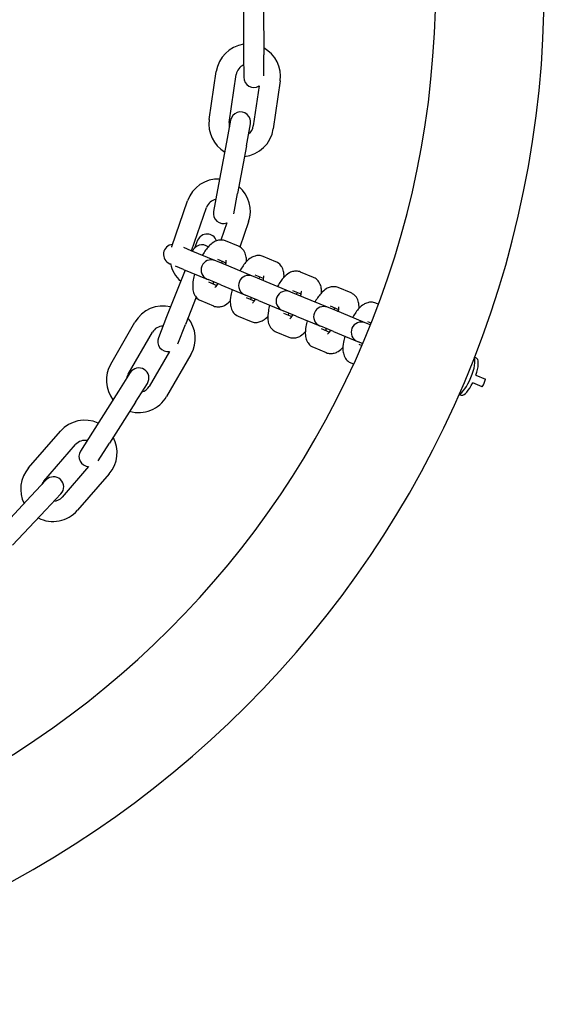
# Model space of a CAD drawing. Units: millimetres. Extents: x 14865.5 to 14871.62, y 78123.25 to 78127.16.
# Drawn here: x 14868.68 to 14868.81, y 78123.25 to 78123.49 of the extents above; entities that cross this region are included whole.
import ezdxf

# ---------------------------------------------------------------- set-up
doc = ezdxf.new("R2010")
doc.units = ezdxf.units.MM
doc.layers.add('Kontur 25', color=7, linetype='Continuous', lineweight=25)

# ---------------------------------------------------------------- blocks, each defined once
blk = doc.blocks.new('Kleinfeldtor Norderstedt mit Streetballplatte')
at = {"layer": 'Kontur 25'}
for p, q in [((14870.60589694826, 78127.02785676562), (14870.60597193654, 78127.01585699995)), ((14870.61089685064, 78127.02788801074), (14870.61097183891, 78127.01588824506)), ((14870.60597193654, 78127.01585699995), (14870.60600630616, 78127.01035710737)), ((14870.61100401744, 78127.01073897564), (14870.61097183891, 78127.01588824506)), ((14870.59745947575, 78126.99988820215), (14870.59917403884, 78127.01176508192)), ((14870.60240817566, 78126.99917380085), (14870.60412273875, 78127.01105068062)), ((14870.60977619499, 78127.00821930048), (14870.60834661554, 78126.99831651922)), ((14870.61500987855, 78127.00947899776), (14870.61329531546, 78126.99760211798)), ((14870.60274256558, 78126.99974670289), (14870.6017344231, 78126.9943398878)), ((14870.60664970949, 78126.99342339464), (14870.60765785197, 78126.99883020973)), ((14870.6017344231, 78126.9943398878), (14870.59953483953, 78126.98254320047)), ((14870.60664970949, 78126.99342339464), (14870.60445012592, 78126.98162670732)), ((14870.59953483953, 78126.98254320047), (14870.59852669706, 78126.9771363855)), ((14870.60350625345, 78126.97656458172), (14870.60445012592, 78126.98162670732)), ((14870.58815141658, 78126.96847614061), (14870.59208486819, 78126.97981315777)), ((14870.59307250917, 78126.96740596378), (14870.59680862534, 78126.97817421959)), ((14870.60182334089, 78126.97432312768), (14870.60035878527, 78126.97010197691)), ((14870.60720089107, 78126.97456855557), (14870.60504859272, 78126.96836518873)), ((14870.59458314058, 78126.97002741636), (14870.59378357164, 78126.9680970862)), ((14870.60466748984, 78126.96855632264), (14870.60148179187, 78126.96987588193)), ((14870.59298339438, 78126.96744287634), (14870.59112394419, 78126.96821308581)), ((14870.59887501661, 78126.9650024865), (14870.59298339438, 78126.96744287634)), ((14870.59331203826, 78126.96733638449), (14870.59330200956, 78126.9673109016)), ((14870.59908931548, 78126.964913721), (14870.59887501661, 78126.9650024865)), ((14870.60227501343, 78126.9635941617), (14870.59908931548, 78126.964913721)), ((14870.60161575357, 78126.96440843218), (14870.59956837471, 78126.96525648427)), ((14870.61395910889, 78126.964707608), (14870.61077341093, 78126.9660271673)), ((14870.59129789326, 78126.96221845322), (14870.58690339511, 78126.95105205785)), ((14870.58766998039, 78126.96423180347), (14870.58788427926, 78126.96414303797)), ((14870.58789551669, 78126.96413838328), (14870.58788427926, 78126.96414303797)), ((14870.59106997722, 78126.96282347868), (14870.58908401374, 78126.96364609168)), ((14870.59106997722, 78126.96282347868), (14870.59696159945, 78126.96038308884)), ((14870.59147067958, 78126.96265750231), (14870.59129789326, 78126.96221845322)), ((14870.60816663567, 78126.96115377187), (14870.60227501343, 78126.9635941617)), ((14870.62325072795, 78126.96085889338), (14870.62006502999, 78126.96217845268)), ((14870.59696159945, 78126.96038308884), (14870.59717589831, 78126.96029432335)), ((14870.60036159627, 78126.95897476404), (14870.59717589831, 78126.96029432335)), ((14870.59727227413, 78126.95971320708), (14870.59931965297, 78126.95886515499)), ((14870.60838093453, 78126.96106500637), (14870.60816663567, 78126.96115377187)), ((14870.61156663249, 78126.95974544708), (14870.60838093453, 78126.96106500637)), ((14870.61090737262, 78126.96055971755), (14870.60885999376, 78126.96140776965)), ((14870.61745825472, 78126.95730505724), (14870.61156663249, 78126.95974544708)), ((14870.60036159627, 78126.95897476404), (14870.60625321851, 78126.95653437421)), ((14870.61767255359, 78126.95721629175), (14870.61745825472, 78126.95730505724)), ((14870.62085825155, 78126.95589673244), (14870.61767255359, 78126.95721629175)), ((14870.62019899168, 78126.95671100293), (14870.61815161282, 78126.95755905502)), ((14870.63254234701, 78126.95701017874), (14870.62935664904, 78126.95832973804)), ((14870.59420314733, 78126.9559472515), (14870.59155605986, 78126.94922101694)), ((14870.59535885697, 78126.9550938094), (14870.59854455493, 78126.95377425011)), ((14870.60625321851, 78126.95653437421), (14870.60646751737, 78126.95644560871)), ((14870.60965321533, 78126.95512604942), (14870.60646751737, 78126.95644560871)), ((14870.60656389319, 78126.95586449244), (14870.60861127203, 78126.95501644036)), ((14870.60965321533, 78126.95512604942), (14870.61554483756, 78126.95268565958)), ((14870.62674987378, 78126.95345634261), (14870.62085825155, 78126.95589673244)), ((14870.61554483756, 78126.95268565958), (14870.61575913643, 78126.95259689409)), ((14870.61894483438, 78126.95127733478), (14870.61575913643, 78126.95259689409)), ((14870.62696417264, 78126.95336757712), (14870.62674987378, 78126.95345634261)), ((14870.6301498706, 78126.95204801782), (14870.62696417264, 78126.95336757712)), ((14870.62949061073, 78126.9528622883), (14870.62744323188, 78126.95371034039)), ((14870.6392926892, 78126.95421409546), (14870.6386482681, 78126.95448102342)), ((14870.57306125733, 78126.93939617035), (14870.57907114866, 78126.94978275814)), ((14870.58690339511, 78126.95105205785), (14870.58488925015, 78126.94593412666)), ((14870.60465047603, 78126.95124509478), (14870.60783617399, 78126.94992553547)), ((14870.61585551225, 78126.95201577782), (14870.61790289108, 78126.95116772573)), ((14870.61894483438, 78126.95127733478), (14870.62483645662, 78126.94883694495)), ((14870.63604149284, 78126.94960762799), (14870.6301498706, 78126.95204801782)), ((14870.63749223138, 78126.9495479085), (14870.63673485093, 78126.94986162576)), ((14870.57738900225, 78126.93689204895), (14870.58339889358, 78126.94727863674)), ((14870.58967031847, 78126.94442935854), (14870.59155605986, 78126.94922101694)), ((14870.61394209509, 78126.94739638014), (14870.61712779304, 78126.94607682085)), ((14870.62483645662, 78126.94883694495), (14870.62505075548, 78126.94874817945)), ((14870.62823645344, 78126.94742862016), (14870.62505075548, 78126.94874817945)), ((14870.6251471313, 78126.94816706318), (14870.62719451014, 78126.9473190111)), ((14870.62823645344, 78126.94742862016), (14870.63412807568, 78126.94498823032)), ((14870.6362557917, 78126.94951886249), (14870.63604149284, 78126.94960762799)), ((14870.63730653602, 78126.94908362994), (14870.6362557917, 78126.94951886249)), ((14870.63412807568, 78126.94498823032), (14870.63434237454, 78126.94489946483)), ((14870.63539311886, 78126.94446423228), (14870.63434237454, 78126.94489946483)), ((14870.58759326198, 78126.94254729923), (14870.58258229611, 78126.93388710321)), ((14870.62323371414, 78126.94354766552), (14870.6264194121, 78126.94222810621)), ((14870.63443875036, 78126.94431834856), (14870.63519613078, 78126.94400463131)), ((14870.59291993237, 78126.94176956965), (14870.58691004104, 78126.93138298184)), ((14870.6325253332, 78126.9396989509), (14870.63316975428, 78126.93943202293)), ((14870.57791252047, 78126.93729943332), (14870.57496531462, 78126.93265573024)), ((14870.66343524313, 78126.93663717678), (14870.66580322135, 78126.93565632809)), ((14870.57496531462, 78126.93265573024), (14870.56853504737, 78126.92252401456)), ((14870.57918686282, 78126.92997645223), (14870.58213406868, 78126.9346201553)), ((14870.66503785448, 78126.93380856903), (14870.66266987627, 78126.93478941772)), ((14870.57918686282, 78126.92997645223), (14870.57275659558, 78126.91984473653)), ((14870.55273548373, 78126.913701414), (14870.56060416832, 78126.92276142517)), ((14870.56853504737, 78126.92252401456), (14870.56558784157, 78126.91788031156)), ((14870.55651048839, 78126.91042279542), (14870.56437917298, 78126.9194828066)), ((14870.56999727683, 78126.91549707385), (14870.57275659558, 78126.91984473653)), ((14870.56760129641, 78126.91404256749), (14870.56104049393, 78126.90648845305)), ((14870.55710170124, 78126.91072362878), (14870.55332816674, 78126.90672232426)), ((14870.57268418321, 78126.91226984568), (14870.5648154986, 78126.90320983449)), ((14870.55332816674, 78126.90672232426), (14870.54509500063, 78126.89799220538)), ((14870.55696571627, 78126.90329183837), (14870.56073925078, 78126.90729314291)), ((14870.55696571627, 78126.90329183837), (14870.54873255017, 78126.8945617195))]:
    blk.add_line(p, q, dxfattribs=at)
for centre, radius, start, end in [((14870.42848976468, 78127.03287238818), 0.2518999999999997, 180, 0), ((14870.42848976468, 78127.03287238818), 0.2249999999999998, 180, 0), ((14870.60709195869, 78127.01062203982), 0.008000000000000026, 98.16933886717686, 171.7854508080438), ((14870.60709195869, 78127.01062203982), 0.008000000000000026, 351.7854508080438, 61.0773142146713), ((14870.60709195869, 78127.01062203982), 0.00300000000000001, 111.6074873326115, 171.7854499679439), ((14870.60850625735, 78127.01037272993), 0.002500000000000021, 180.3580453153946, 300.5290430793758), ((14870.60520020878, 78126.99928845631), 0.00250000000000002, 349.4380449901834, 169.4380449901834), ((14870.6053773956, 78126.99874516003), 0.008000000000000024, 171.7854508080438, 239.1511403603921), ((14870.6053773956, 78126.99874516003), 0.003000000000000011, 171.7854499679439, 191.8314202159814), ((14870.6053773956, 78126.99874516003), 0.008000000000000024, 275.5955449898086, 351.7854508080438), ((14870.6053773956, 78126.99874516003), 0.003000000000000011, 307.3466549365668, 351.7854508080438), ((14870.59964287962, 78126.97719085665), 0.008000000000000028, 87.24933889128562, 160.8654509492326), ((14870.59964287962, 78126.97719085665), 0.008000000000000024, 340.8654509833948, 50.15731435934601), ((14870.59964287962, 78126.97719085665), 0.00300000000000001, 100.6874872624024, 160.8654500932092), ((14870.60098434026, 78126.97667813892), 0.00250000000000002, 169.4380449901834, 289.609043132908), ((14870.59689283941, 78126.96907070778), 0.002500000000000002, 19.58886535630706, 157.5000001622002), ((14870.58862668897, 78126.9665415023), 0.00250000000000001, 96.54045389890382, 247.4999999696259), ((14870.59570942801, 78126.96585383947), 0.008000000000000028, 160.8654509492326, 161.7185068313167), ((14870.59563837064, 78126.96642086405), 0.00250000000000002, 51.71844274364349, 158.5180453140342), ((14870.59570942801, 78126.96585383947), 0.008000000000000028, 191.451251567276, 228.2311400429139), ((14870.59791830803, 78126.96269278767), 0.00250000000000001, 67.49999996962595, 247.4999999696259), ((14870.60720992709, 78126.95884407304), 0.00250000000000001, 67.49999996962595, 247.4999999696259), ((14870.61650154614, 78126.9549953584), 0.00250000000000001, 67.49999996962595, 247.4999999696259), ((14870.58599554051, 78126.94577616388), 0.008000000000000026, 76.32933879088819, 149.9454506223899), ((14870.6257931652, 78126.95114664378), 0.00250000000000001, 67.49999996962595, 247.4999999696259), ((14870.58599554051, 78126.94577616388), 0.008000000000000028, 329.9454514484451, 39.2373144974174), ((14870.63508478426, 78126.94729792915), 0.00250000000000001, 67.49999996962595, 247.4999999696259), ((14870.58599554051, 78126.94577616388), 0.00300000000000001, 89.76748726224841, 149.9454505179976), ((14870.58721558252, 78126.94501860622), 0.00250000000000002, 158.5180453140342, 278.6890431787616), ((14870.66089447104, 78126.93660720685), 0.004999999999999993, 55.44760234589597, 64.08881177488276), ((14870.57998564917, 78126.93538957607), 0.008000000000000026, 149.9454506223899, 217.3111404803959), ((14870.58002329458, 78126.93595979431), 0.00250000000000002, 327.5980447827257, 147.5980447827258), ((14870.57998564917, 78126.93538957607), 0.003000000000000011, 149.9454504136054, 169.9914201184834), ((14870.66089447104, 78126.93660720685), 0.004999999999999992, 325.9630411817016, 349.0369590736507), ((14870.57998564917, 78126.93538957607), 0.003000000000000011, 285.5066549372684, 329.9454505701937), ((14870.57998564917, 78126.93538957607), 0.008000000000000028, 253.7555448810925, 329.9454514484451), ((14870.66089447104, 78126.93660720685), 0.004999999999999991, 250.9111880184964, 259.5523975953478), ((14870.56664417575, 78126.9175156354), 0.008000000000000028, 65.40933902515062, 139.025450888958), ((14870.56664417575, 78126.9175156354), 0.00300000000000001, 78.84748736772548, 139.0254506839386), ((14870.56664417575, 78126.9175156354), 0.008000000000000026, 319.0254510256376, 28.31731384649994), ((14870.56769861567, 78126.91654067255), 0.00250000000000002, 147.5980447827258, 267.7690431043096), ((14870.55877549115, 78126.90845562423), 0.008000000000000028, 139.0254508206182, 206.3911399158631), ((14870.55892047601, 78126.90900838585), 0.00250000000000002, 316.6780449167624, 136.6780449167624), ((14870.55877549115, 78126.90845562423), 0.003000000000000011, 139.0254499177669, 159.0714204924366), ((14870.55877549115, 78126.90845562423), 0.003000000000000011, 274.5866549568569, 319.0254508206182), ((14870.55877549115, 78126.90845562423), 0.008000000000000026, 242.8355449750899, 319.0254510256376)]:
    blk.add_arc(centre, radius, start, end, dxfattribs=at)
for centre, major_axis, ratio, start_param, end_param in [((14870.66089447104, 78126.93660720685), (-0.001913417161825821, -0.004619397662556262), 0.2873478855662364, 0.2099891799156346, 2.931603473675144), ((14870.66177938714, 78126.9362406626), (0.001874758284623062, 0.004526066876907256), 0.2873478855662362, 4.917957911546124, 6.221909725602353), ((14870.66177938714, 78126.9362406626), (-0.001874758284623061, -0.004526066876907258), 0.2873478855662363, 0.06127558157800629, 1.365227395634146)]:
    blk.add_ellipse(centre, major_axis=major_axis, ratio=ratio, start_param=start_param, end_param=end_param, dxfattribs=at)
for points, knots in [([(14870.60148179187, 78126.96987588193), (14870.60115467547, 78126.97001137798), (14870.60080437499, 78126.97008367692), (14870.60011763802, 78126.97011555765), (14870.59978899015, 78126.97006645678), (14870.59912123049, 78126.96988558304), (14870.59881407968, 78126.96973409894), (14870.5980715031, 78126.96928290489), (14870.59771433876, 78126.9689543587), (14870.59679701052, 78126.96797364026), (14870.59629194346, 78126.96724308425), (14870.59579183862, 78126.96637930375), (14870.59576876478, 78126.96633907825), (14870.59574579001, 78126.9662986546)], [6.283185307179583, 6.283185307179583, 6.283185307179583, 6.283185307179583, 6.386505894217576, 6.386505894217576, 6.50138907900901, 6.50138907900901, 6.657095542917809, 6.657095542917809, 6.936215468455556, 6.936215468455556, 7.420807546860943, 7.420807546860943, 7.444350805063438, 7.444350805063438, 7.444350805063438, 7.444350805063438]), ([(14870.60666310499, 78126.96473908737), (14870.60667308812, 78126.96502568053), (14870.60666794367, 78126.96531138074), (14870.60660069284, 78126.96598586983), (14870.60652876756, 78126.96638247068), (14870.60626332395, 78126.96703049567), (14870.60615406317, 78126.96724583997), (14870.60578705501, 78126.9677802226), (14870.60547500652, 78126.96810649299), (14870.60494301235, 78126.96842940224), (14870.60480753445, 78126.96849831425), (14870.60466748984, 78126.96855632264)], [5.628047399633858, 5.628047399633858, 5.628047399633858, 5.628047399633858, 5.791124782359494, 5.791124782359494, 6.001283937317152, 6.001283937317152, 6.098569288502079, 6.098569288502079, 6.238951842028602, 6.238951842028602, 6.283185307179582, 6.283185307179582, 6.283185307179582, 6.283185307179582]), ([(14870.60070669382, 78126.96478497706), (14870.60064702511, 78126.96470434654), (14870.6005845664, 78126.96461602979), (14870.60048626495, 78126.96447048044), (14870.60045165847, 78126.96441807137), (14870.60041669164, 78126.9643639038)], [0.8560343916066815, 0.8560343916066815, 0.8560343916066815, 0.8560343916066815, 0.9532504981637241, 0.9532504981637241, 1.004916611689638, 1.004916611689638, 1.004916611689638, 1.004916611689638]), ([(14870.60152307232, 78126.96390562592), (14870.60156246035, 78126.96408847459), (14870.60159346956, 78126.96425878954), (14870.60165063436, 78126.9646426524), (14870.60166534149, 78126.96483430204), (14870.60166892364, 78126.96505856558), (14870.60166239165, 78126.96511771019), (14870.60166219291, 78126.9651191244), (14870.60166219171, 78126.96511913276), (14870.60166219171, 78126.96511913276)], [5.27826869548981, 5.27826869548981, 5.27826869548981, 5.27826869548981, 5.428156824910202, 5.428156824910202, 5.655014189664625, 5.655014189664625, 5.829319320062498, 5.829319320062498, 5.831397762269958, 5.831397762269958, 5.831397762269958, 5.831397762269958]), ([(14870.61077341093, 78126.9660271673), (14870.61044629453, 78126.96616266336), (14870.61009599404, 78126.96623496228), (14870.60940925708, 78126.96626684302), (14870.60908060921, 78126.96621774214), (14870.60841284955, 78126.96603686841), (14870.60810569874, 78126.9658853843), (14870.60736312216, 78126.96543419026), (14870.60700595782, 78126.96510564408), (14870.60608862958, 78126.96412492562), (14870.60558356252, 78126.96339436962), (14870.60508345768, 78126.96253058911), (14870.60506038384, 78126.96249036363), (14870.60503740907, 78126.96244993997)], [6.283185307179583, 6.283185307179583, 6.283185307179583, 6.283185307179583, 6.386505894217576, 6.386505894217576, 6.50138907900901, 6.50138907900901, 6.657095542917809, 6.657095542917809, 6.936215468455556, 6.936215468455556, 7.420807546860943, 7.420807546860943, 7.444350805063438, 7.444350805063438, 7.444350805063438, 7.444350805063438]), ([(14870.61595472404, 78126.96089037273), (14870.61596470718, 78126.9611769659), (14870.61595956273, 78126.9614626661), (14870.61589231189, 78126.96213715519), (14870.61582038662, 78126.96253375604), (14870.61555494301, 78126.96318178103), (14870.61544568222, 78126.96339712535), (14870.61507867407, 78126.96393150797), (14870.61476662557, 78126.96425777837), (14870.61423463141, 78126.96458068762), (14870.61409915351, 78126.96464959963), (14870.61395910889, 78126.964707608)], [5.628047399633858, 5.628047399633858, 5.628047399633858, 5.628047399633858, 5.791124782359494, 5.791124782359494, 6.001283937317152, 6.001283937317152, 6.098569288502079, 6.098569288502079, 6.238951842028602, 6.238951842028602, 6.283185307179582, 6.283185307179582, 6.283185307179582, 6.283185307179582]), ([(14870.62006502999, 78126.96217845268), (14870.61973791358, 78126.96231394872), (14870.6193876131, 78126.96238624766), (14870.61870087614, 78126.96241812839), (14870.61837222826, 78126.96236902752), (14870.61770446861, 78126.96218815378), (14870.61739731779, 78126.96203666968), (14870.61665474121, 78126.96158547563), (14870.61629757687, 78126.96125692944), (14870.61538024864, 78126.960276211), (14870.61487518157, 78126.95954565499), (14870.61437507674, 78126.95868187449), (14870.61435200289, 78126.95864164899), (14870.61432902813, 78126.95860122534)], [6.283185307179583, 6.283185307179583, 6.283185307179583, 6.283185307179583, 6.386505894217576, 6.386505894217576, 6.50138907900901, 6.50138907900901, 6.657095542917809, 6.657095542917809, 6.936215468455556, 6.936215468455556, 7.420807546860943, 7.420807546860943, 7.444350805063438, 7.444350805063438, 7.444350805063438, 7.444350805063438]), ([(14870.59383237285, 78126.96167925693), (14870.59369782064, 78126.96119037775), (14870.59358818614, 78126.96071050112), (14870.59337862936, 78126.95949313007), (14870.59331348696, 78126.958789236), (14870.59342565394, 78126.95766426231), (14870.59349757921, 78126.95726766145), (14870.59376302281, 78126.95661963645), (14870.5938722836, 78126.95640429211), (14870.59423929175, 78126.95586990948), (14870.59455134024, 78126.95554363908), (14870.59508333444, 78126.9552207298), (14870.59521881237, 78126.95515181778), (14870.59535885703, 78126.95509380939)], [8.26361246288574, 8.26361246288574, 8.26361246288574, 8.26361246288574, 8.52035904326718, 8.52035904326718, 8.932717415999292, 8.932717415999292, 9.142876581669018, 9.142876581669018, 9.240161936207432, 9.240161936207432, 9.380544492149312, 9.380544492149312, 9.424777968071936, 9.424777968071936, 9.424777968071936, 9.424777968071936]), ([(14870.60999831288, 78126.96093626243), (14870.60993864417, 78126.9608556319), (14870.60987618546, 78126.96076731516), (14870.60977788401, 78126.9606217658), (14870.60974327753, 78126.96056935674), (14870.60970831069, 78126.96051518917)], [0.8560343916066815, 0.8560343916066815, 0.8560343916066815, 0.8560343916066815, 0.9532504981637241, 0.9532504981637241, 1.004916611689638, 1.004916611689638, 1.004916611689638, 1.004916611689638]), ([(14870.61081469137, 78126.96005691128), (14870.61085407941, 78126.96023975995), (14870.61088508861, 78126.9604100749), (14870.61094225341, 78126.96079393777), (14870.61095696054, 78126.9609855874), (14870.6109605427, 78126.96120985095), (14870.6109540107, 78126.96126899555), (14870.61095381196, 78126.96127040978), (14870.61095381077, 78126.96127041812), (14870.61095381077, 78126.96127041812)], [5.27826869548981, 5.27826869548981, 5.27826869548981, 5.27826869548981, 5.428156824910202, 5.428156824910202, 5.655014189664625, 5.655014189664625, 5.829319320062498, 5.829319320062498, 5.831397762269958, 5.831397762269958, 5.831397762269958, 5.831397762269958]), ([(14870.6252463431, 78126.95704165811), (14870.62525632623, 78126.95732825127), (14870.62525118179, 78126.95761395148), (14870.62518393095, 78126.95828844057), (14870.62511200567, 78126.95868504142), (14870.62484656207, 78126.9593330664), (14870.62473730128, 78126.95954841073), (14870.62437029313, 78126.96008279335), (14870.62405824463, 78126.96040906373), (14870.62352625047, 78126.96073197298), (14870.62339077257, 78126.96080088499), (14870.62325072795, 78126.96085889338)], [5.628047399633904, 5.628047399633904, 5.628047399633904, 5.628047399633904, 5.791124782359494, 5.791124782359494, 6.001283937317152, 6.001283937317152, 6.098569288502079, 6.098569288502079, 6.238951842028602, 6.238951842028602, 6.283185307179582, 6.283185307179582, 6.283185307179582, 6.283185307179582]), ([(14870.59884994851, 78126.95832977706), (14870.59884994851, 78126.95832977706), (14870.5988499701, 78126.95832979325), (14870.59885151375, 78126.9583309609), (14870.59887851104, 78126.95835226095), (14870.59897215943, 78126.95844294936), (14870.59904719024, 78126.95852283925), (14870.59924302908, 78126.95875884907), (14870.5993708857, 78126.95892913252), (14870.59954008186, 78126.95917965163), (14870.59957468833, 78126.95923206069), (14870.59960965516, 78126.95928622824)], [3.593380198499416, 3.593380198499416, 3.593380198499416, 3.593380198499416, 3.597097664735945, 3.597097664735945, 3.727321972081032, 3.727321972081032, 3.890253645110626, 3.890253645110626, 4.09484316227178, 4.09484316227178, 4.146509265279845, 4.146509265279845, 4.146509265279845, 4.146509265279845]), ([(14870.60312399191, 78126.9578305423), (14870.6029894397, 78126.95734166313), (14870.6028798052, 78126.95686178649), (14870.60267024841, 78126.95564441543), (14870.60260510601, 78126.95494052136), (14870.602717273, 78126.95381554769), (14870.60278919827, 78126.95341894682), (14870.60305464187, 78126.95277092181), (14870.60316390266, 78126.95255557749), (14870.6035309108, 78126.95202119484), (14870.6038429593, 78126.95169492446), (14870.6043749535, 78126.95137201517), (14870.60451043143, 78126.95130310315), (14870.60465047608, 78126.95124509475)], [8.26361246288574, 8.26361246288574, 8.26361246288574, 8.26361246288574, 8.52035904326718, 8.52035904326718, 8.932717415999292, 8.932717415999292, 9.142876581669018, 9.142876581669018, 9.240161936207432, 9.240161936207432, 9.380544492149312, 9.380544492149312, 9.424777968071936, 9.424777968071936, 9.424777968071936, 9.424777968071936]), ([(14870.61928993194, 78126.9570875478), (14870.61923026322, 78126.95700691728), (14870.61916780451, 78126.95691860052), (14870.61906950306, 78126.95677305118), (14870.61903489658, 78126.9567206421), (14870.61899992975, 78126.95666647454)], [0.8560343916066815, 0.8560343916066815, 0.8560343916066815, 0.8560343916066815, 0.9532504981637241, 0.9532504981637241, 1.004916611689649, 1.004916611689649, 1.004916611689649, 1.004916611689649]), ([(14870.62010631043, 78126.95620819666), (14870.62014569847, 78126.95639104533), (14870.62017670767, 78126.95656136028), (14870.62023387247, 78126.95694522315), (14870.6202485796, 78126.95713687278), (14870.62025216175, 78126.95736113633), (14870.62024562976, 78126.95742028093), (14870.62024543102, 78126.95742169514), (14870.62024542983, 78126.9574217035), (14870.62024542983, 78126.9574217035)], [5.2782686954898, 5.2782686954898, 5.2782686954898, 5.2782686954898, 5.428156824910202, 5.428156824910202, 5.655014189664625, 5.655014189664625, 5.829319320062498, 5.829319320062498, 5.831397762269958, 5.831397762269958, 5.831397762269958, 5.831397762269958]), ([(14870.62935664904, 78126.95832973804), (14870.62902953264, 78126.9584652341), (14870.62867923216, 78126.95853753302), (14870.62799249519, 78126.95856941376), (14870.62766384732, 78126.95852031288), (14870.62699608766, 78126.95833943915), (14870.62668893685, 78126.95818795504), (14870.62594636027, 78126.957736761), (14870.62558919593, 78126.95740821482), (14870.62467186769, 78126.95642749636), (14870.62416680063, 78126.95569694036), (14870.62366669579, 78126.95483315985), (14870.62364362195, 78126.95479293437), (14870.62362064718, 78126.9547525107)], [6.283185307179583, 6.283185307179583, 6.283185307179583, 6.283185307179583, 6.386505894217576, 6.386505894217576, 6.50138907900901, 6.50138907900901, 6.657095542917809, 6.657095542917809, 6.936215468455556, 6.936215468455556, 7.420807546860943, 7.420807546860943, 7.444350805063436, 7.444350805063436, 7.444350805063436, 7.444350805063436]), ([(14870.63453796215, 78126.95319294347), (14870.63454794529, 78126.95347953663), (14870.63454280084, 78126.95376523685), (14870.63447555, 78126.95443972593), (14870.63440362473, 78126.95483632678), (14870.63413818112, 78126.95548435177), (14870.63402892034, 78126.95569969609), (14870.63366191218, 78126.95623407872), (14870.63334986368, 78126.9565603491), (14870.63281786952, 78126.95688325836), (14870.63268239162, 78126.95695217037), (14870.63254234701, 78126.95701017874)], [5.628047399633865, 5.628047399633865, 5.628047399633865, 5.628047399633865, 5.791124782359494, 5.791124782359494, 6.001283937317152, 6.001283937317152, 6.098569288502079, 6.098569288502079, 6.238951842028602, 6.238951842028602, 6.283185307179582, 6.283185307179582, 6.283185307179582, 6.283185307179582]), ([(14870.59854455497, 78126.9537742501), (14870.59887167138, 78126.95363875404), (14870.59922197186, 78126.95356645512), (14870.59990870882, 78126.9535345744), (14870.60023735669, 78126.95358367528), (14870.60090511635, 78126.95376454903), (14870.60121226716, 78126.95391603313), (14870.60195484375, 78126.95436722721), (14870.6023120081, 78126.95469577341), (14870.60264980307, 78126.95505691106), (14870.60265233289, 78126.9550596196), (14870.60265486086, 78126.95506233005)], [3.141592658974002, 3.141592658974002, 3.141592658974002, 3.141592658974002, 3.244913246011995, 3.244913246011995, 3.359796432003487, 3.359796432003487, 3.515502899232905, 3.515502899232905, 3.794622835775487, 3.794622835775487, 3.796730561135466, 3.796730561135466, 3.796730561135466, 3.796730561135466]), ([(14870.60814156756, 78126.95448106244), (14870.60814156756, 78126.95448106244), (14870.60814158916, 78126.95448107863), (14870.6081431328, 78126.95448224628), (14870.60817013009, 78126.95450354632), (14870.60826377848, 78126.95459423472), (14870.6083388093, 78126.95467412463), (14870.60853464814, 78126.95491013445), (14870.60866250476, 78126.9550804179), (14870.60883170091, 78126.95533093701), (14870.60886630739, 78126.95538334607), (14870.60890127421, 78126.95543751362)], [3.593380198499416, 3.593380198499416, 3.593380198499416, 3.593380198499416, 3.597097664735945, 3.597097664735945, 3.727321972081032, 3.727321972081032, 3.890253645110626, 3.890253645110626, 4.09484316227178, 4.09484316227178, 4.146509265279845, 4.146509265279845, 4.146509265279845, 4.146509265279845]), ([(14870.6386482681, 78126.95448102342), (14870.63832115169, 78126.95461651946), (14870.63797085122, 78126.9546888184), (14870.63728411425, 78126.95472069914), (14870.63695546638, 78126.95467159826), (14870.63628770672, 78126.95449072451), (14870.63598055591, 78126.95433924042), (14870.63523797933, 78126.95388804637), (14870.63488081499, 78126.95355950018), (14870.63396348675, 78126.95257878174), (14870.63345841968, 78126.95184822573), (14870.63295831485, 78126.95098444523), (14870.63293524101, 78126.95094421973), (14870.63291226624, 78126.95090379608)], [6.283185307179583, 6.283185307179583, 6.283185307179583, 6.283185307179583, 6.386505894217576, 6.386505894217576, 6.50138907900901, 6.50138907900901, 6.657095542917809, 6.657095542917809, 6.936215468455556, 6.936215468455556, 7.420807546860943, 7.420807546860943, 7.444350805063436, 7.444350805063436, 7.444350805063436, 7.444350805063436]), ([(14870.61241561097, 78126.95398182768), (14870.61228105876, 78126.9534929485), (14870.61217142426, 78126.95301307186), (14870.61196186747, 78126.9517957008), (14870.61189672507, 78126.95109180674), (14870.61200889205, 78126.94996683305), (14870.61208081732, 78126.94957023219), (14870.61234626093, 78126.94892220719), (14870.61245552171, 78126.94870686285), (14870.61282252986, 78126.94817248022), (14870.61313457836, 78126.94784620982), (14870.61366657256, 78126.94752330054), (14870.61380205049, 78126.94745438852), (14870.61394209514, 78126.94739638013)], [8.26361246288574, 8.26361246288574, 8.26361246288574, 8.26361246288574, 8.52035904326718, 8.52035904326718, 8.932717415999292, 8.932717415999292, 9.142876581669018, 9.142876581669018, 9.240161936207432, 9.240161936207432, 9.380544492149312, 9.380544492149312, 9.424777968071936, 9.424777968071936, 9.424777968071936, 9.424777968071936]), ([(14870.62858155099, 78126.95323883317), (14870.62852188228, 78126.95315820264), (14870.62845942357, 78126.9530698859), (14870.62836112212, 78126.95292433654), (14870.62832651564, 78126.95287192748), (14870.62829154881, 78126.95281775991)], [0.8560343916066815, 0.8560343916066815, 0.8560343916066815, 0.8560343916066815, 0.9532504981637241, 0.9532504981637241, 1.004916611689638, 1.004916611689638, 1.004916611689638, 1.004916611689638]), ([(14870.62939792949, 78126.95235948202), (14870.62943731752, 78126.95254233069), (14870.62946832673, 78126.95271264565), (14870.62952549153, 78126.95309650851), (14870.62954019866, 78126.95328815814), (14870.62954378081, 78126.95351242169), (14870.62953724882, 78126.95357156631), (14870.62953705008, 78126.95357298052), (14870.62953704888, 78126.95357298887), (14870.62953704888, 78126.95357298887)], [5.27826869548981, 5.27826869548981, 5.27826869548981, 5.27826869548981, 5.428156824910202, 5.428156824910202, 5.655014189664625, 5.655014189664625, 5.829319320062498, 5.829319320062498, 5.831397762269958, 5.831397762269958, 5.831397762269958, 5.831397762269958]), ([(14870.60783617403, 78126.94992553546), (14870.60816329043, 78126.94979003942), (14870.60851359091, 78126.9497177405), (14870.60920032788, 78126.94968585977), (14870.60952897575, 78126.94973496065), (14870.61019673541, 78126.9499158344), (14870.61050388622, 78126.95006731851), (14870.61124646281, 78126.95051851257), (14870.61160362716, 78126.95084705878), (14870.61194142212, 78126.95120819643), (14870.61194395194, 78126.95121090497), (14870.61194647992, 78126.95121361542)], [3.141592658974002, 3.141592658974002, 3.141592658974002, 3.141592658974002, 3.244913246011995, 3.244913246011995, 3.359796432003487, 3.359796432003487, 3.515502899232905, 3.515502899232905, 3.794622835775487, 3.794622835775487, 3.796730561135465, 3.796730561135465, 3.796730561135465, 3.796730561135465]), ([(14870.61743318662, 78126.95063234781), (14870.61743318662, 78126.95063234781), (14870.61743320821, 78126.950632364), (14870.61743475186, 78126.95063353164), (14870.61746174915, 78126.9506548317), (14870.61755539754, 78126.9507455201), (14870.61763042835, 78126.95082541), (14870.61782626719, 78126.95106141981), (14870.61795412381, 78126.95123170326), (14870.61812331997, 78126.95148222237), (14870.61815792644, 78126.95153463143), (14870.61819289327, 78126.951588799)], [3.593380198499416, 3.593380198499416, 3.593380198499416, 3.593380198499416, 3.597097664735945, 3.597097664735945, 3.727321972081032, 3.727321972081032, 3.890253645110626, 3.890253645110626, 4.09484316227178, 4.09484316227178, 4.146509265279839, 4.146509265279839, 4.146509265279839, 4.146509265279839]), ([(14870.62170723002, 78126.95013311305), (14870.62157267782, 78126.94964423387), (14870.62146304331, 78126.94916435723), (14870.62125348652, 78126.94794698617), (14870.62118834413, 78126.9472430921), (14870.62130051111, 78126.94611811843), (14870.62137243638, 78126.94572151756), (14870.62163787998, 78126.94507349255), (14870.62174714077, 78126.94485814823), (14870.62211414892, 78126.9443237656), (14870.62242619741, 78126.9439974952), (14870.62295819161, 78126.94367458591), (14870.62309366954, 78126.94360567389), (14870.6232337142, 78126.94354766549)], [8.26361246288574, 8.26361246288574, 8.26361246288574, 8.26361246288574, 8.52035904326718, 8.52035904326718, 8.932717415999292, 8.932717415999292, 9.142876581669018, 9.142876581669018, 9.240161936207432, 9.240161936207432, 9.380544492149312, 9.380544492149312, 9.424777968071936, 9.424777968071936, 9.424777968071936, 9.424777968071936]), ([(14870.61712779308, 78126.94607682084), (14870.61745490949, 78126.94594132478), (14870.61780520997, 78126.94586902586), (14870.61849194694, 78126.94583714513), (14870.61882059481, 78126.94588624602), (14870.61948835446, 78126.94606711977), (14870.61979550528, 78126.94621860389), (14870.62053808187, 78126.94666979795), (14870.62089524621, 78126.94699834415), (14870.62123304118, 78126.9473594818), (14870.621235571, 78126.94736219035), (14870.62123809898, 78126.9473649008)], [3.141592658974002, 3.141592658974002, 3.141592658974002, 3.141592658974002, 3.244913246011995, 3.244913246011995, 3.359796432003487, 3.359796432003487, 3.515502899232905, 3.515502899232905, 3.794622835775487, 3.794622835775487, 3.796730561135466, 3.796730561135466, 3.796730561135466, 3.796730561135466]), ([(14870.62672480568, 78126.94678363318), (14870.62672480568, 78126.94678363318), (14870.62672482727, 78126.94678364937), (14870.62672637092, 78126.94678481702), (14870.62675336821, 78126.94680611706), (14870.6268470166, 78126.94689680546), (14870.62692204741, 78126.94697669537), (14870.62711788625, 78126.94721270518), (14870.62724574287, 78126.94738298864), (14870.62741493903, 78126.94763350775), (14870.6274495455, 78126.9476859168), (14870.62748451232, 78126.94774008436)], [3.593380198499416, 3.593380198499416, 3.593380198499416, 3.593380198499416, 3.597097664735945, 3.597097664735945, 3.727321972081032, 3.727321972081032, 3.890253645110626, 3.890253645110626, 4.09484316227178, 4.09484316227178, 4.146509265279845, 4.146509265279845, 4.146509265279845, 4.146509265279845]), ([(14870.63099884908, 78126.94628439842), (14870.63086429687, 78126.94579551923), (14870.63075466237, 78126.9453156426), (14870.63054510558, 78126.94409827155), (14870.63047996318, 78126.94339437748), (14870.63059213017, 78126.9422694038), (14870.63066405544, 78126.94187280293), (14870.63092949904, 78126.94122477793), (14870.63103875983, 78126.9410094336), (14870.63140576798, 78126.94047505096), (14870.63171781647, 78126.94014878056), (14870.63224981067, 78126.93982587128), (14870.6323852886, 78126.93975695925), (14870.63252533325, 78126.93969895087)], [8.26361246288574, 8.26361246288574, 8.26361246288574, 8.26361246288574, 8.52035904326718, 8.52035904326718, 8.932717415999292, 8.932717415999292, 9.142876581669018, 9.142876581669018, 9.240161936207432, 9.240161936207432, 9.380544492149312, 9.380544492149312, 9.424777968071936, 9.424777968071936, 9.424777968071936, 9.424777968071936]), ([(14870.62641941214, 78126.9422281062), (14870.62674652855, 78126.94209261016), (14870.62709682903, 78126.94202031124), (14870.62778356599, 78126.94198843051), (14870.62811221386, 78126.9420375314), (14870.62877997352, 78126.94221840514), (14870.62908712433, 78126.94236988925), (14870.62982970092, 78126.94282108331), (14870.63018686527, 78126.94314962951), (14870.63052466024, 78126.94351076717), (14870.63052719006, 78126.94351347571), (14870.63052971804, 78126.94351618616)], [3.141592658974002, 3.141592658974002, 3.141592658974002, 3.141592658974002, 3.244913246011995, 3.244913246011995, 3.359796432003487, 3.359796432003487, 3.515502899232905, 3.515502899232905, 3.794622835775487, 3.794622835775487, 3.796730561135466, 3.796730561135466, 3.796730561135466, 3.796730561135466])]:
    blk.add_open_spline(points, degree=3, knots=knots, dxfattribs=at)
for points in [[(14870.59850327448, 78126.95974450614), (14870.59846415078, 78126.95956288457), (14870.59843329284, 78126.95939363034), (14870.59841059323, 78126.95924169986)], [(14870.60779489353, 78126.9558957915), (14870.60775576983, 78126.95571416995), (14870.6077249119, 78126.95554491572), (14870.60770221228, 78126.95539298524)], [(14870.61708651259, 78126.95204707688), (14870.61704738889, 78126.95186545531), (14870.61701653096, 78126.95169620108), (14870.61699383134, 78126.9515442706)], [(14870.62637813164, 78126.94819836224), (14870.62633900795, 78126.94801674069), (14870.62630815001, 78126.94784748646), (14870.6262854504, 78126.94769555598)]]:
    blk.add_open_spline(points, degree=3, dxfattribs=at)

msp = doc.modelspace()

# ---------------------------------------------------------------- block references
at = {"layer": 'Kontur 25', "color": 7}
msp.add_blockref('Kleinfeldtor Norderstedt mit Streetballplatte', (-1.867043736692722, -3.530905881372746), dxfattribs=at)

doc.saveas('drawing.dxf')
